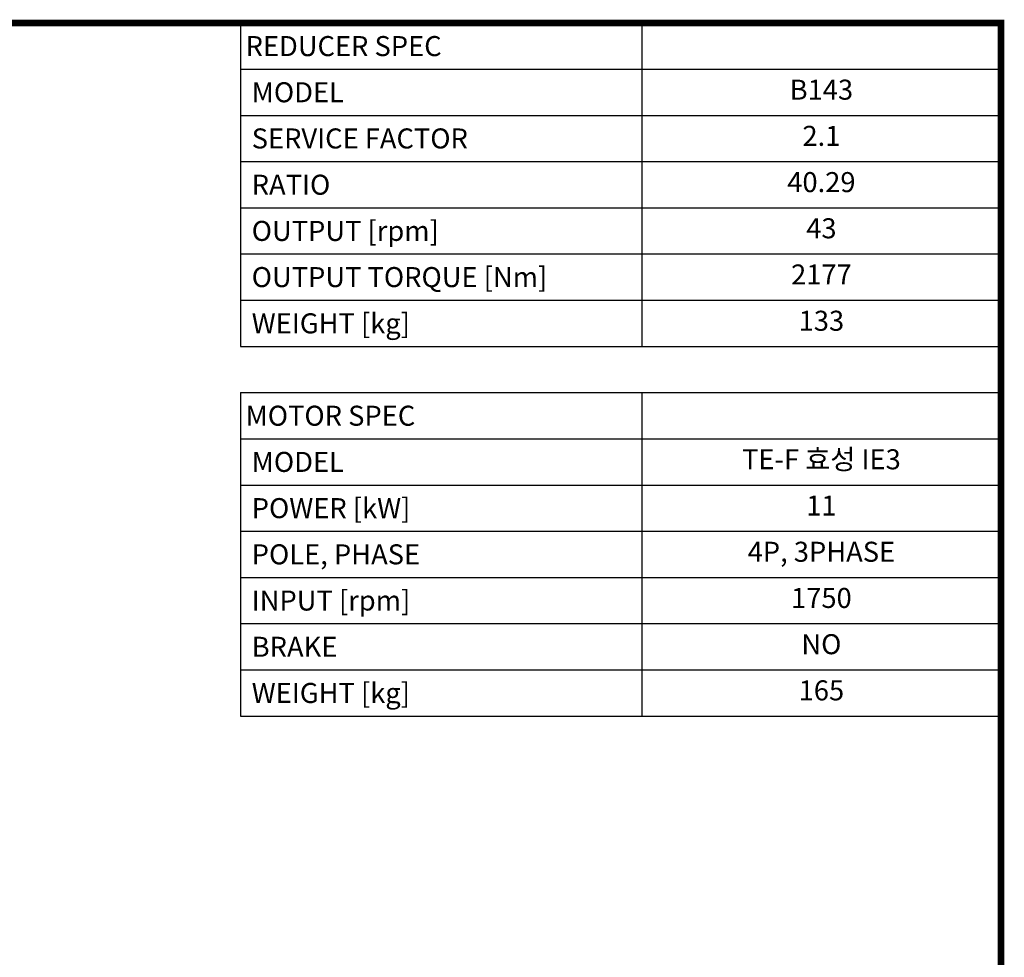
# Model space of a CAD drawing. Extents: x 504 to 4639, y -264 to 2719.
# Drawn here: x 3253 to 4583, y 1378 to 2645 of the extents above; entities that cross this region are included whole.
import ezdxf
from ezdxf.enums import TextEntityAlignment as Align

# ---------------------------------------------------------------- set-up
doc = ezdxf.new("R2010")
doc.units = 0
doc.header["$MEASUREMENT"] = 0
doc.styles.add('XTOOL', font='ARIAL.ttf')

# ---------------------------------------------------------------- blocks, each defined once
blk = doc.blocks.new('GUIDE LINES')
at = {"linetype": 'Continuous', "const_width": 3.98, "flags": 128}
blk.add_lwpolyline([(-1818.25, 1303.15), (-1818.25, 27.41), (-27.41, 27.41), (-27.41, 1303.15)], close=True, dxfattribs=at)
blk = doc.blocks.new('GUIDE LINES1')
at = {"color": 3, "linetype": 'Continuous'}
blk.add_blockref('GUIDE LINES', (0, 0), dxfattribs=at)

msp = doc.modelspace()

# ---------------------------------------------------------------- linework, layer by layer
at = {"color": 4}
for p, q in [((3551, 2640.3), (4578.2, 2640.3)), ((3551, 2640.3), (3551, 2203.3)), ((4093, 2640.3), (4093, 2203.3)), ((4578.2, 2640.3), (4578.2, 2203.3)), ((3551, 2577.9), (4578.2, 2577.9)), ((3551, 2515.5), (4578.2, 2515.5)), ((3551, 2453), (4578.2, 2453)), ((3551, 2390.6), (4578.2, 2390.6)), ((3551, 2328.2), (4578.2, 2328.2)), ((3551, 2265.8), (4578.2, 2265.8)), ((3551, 2203.3), (4578.2, 2203.3)), ((3551, 2140.9), (4578.2, 2140.9)), ((3551, 2140.9), (3551, 1703.9)), ((4093, 2140.9), (4093, 1703.9)), ((4578.2, 2140.9), (4578.2, 1703.9)), ((3551, 2078.5), (4578.2, 2078.5)), ((3551, 2016), (4578.2, 2016)), ((3551, 1953.6), (4578.2, 1953.6)), ((3551, 1891.2), (4578.2, 1891.2)), ((3551, 1828.8), (4578.2, 1828.8)), ((3551, 1766.3), (4578.2, 1766.3)), ((3551, 1703.9), (4578.2, 1703.9))]:
    msp.add_line(p, q, dxfattribs=at)

# ---------------------------------------------------------------- block references
at = {"color": 3, "linetype": 'Continuous', "xscale": 2.22871048912772, "yscale": 2.22871048912772, "zscale": 2.22871048912772}
msp.add_blockref('GUIDE LINES1', (4639.3, -264), dxfattribs=at)

# ---------------------------------------------------------------- texts
at = {"color": 7, "linetype": 'Continuous', "style": 'XTOOL'}
for s, height, p in [('REDUCER SPEC', 27.052, (3557.8, 2609.1)), (' MODEL', 27.05, (3557.8, 2546.7)), (' SERVICE FACTOR', 27.052, (3557.8, 2484.3)), (' RATIO ', 27.05, (3557.8, 2421.8)), (' OUTPUT [rpm]', 27.052, (3557.8, 2359.4)), (' OUTPUT TORQUE [Nm]', 27.052, (3557.8, 2297)), (' WEIGHT [kg]', 27.052, (3557.8, 2234.5)), ('MOTOR SPEC', 27.05, (3557.8, 2109.7)), (' MODEL', 27.05, (3557.8, 2047.3)), (' POWER [kW]', 27.052, (3557.8, 1984.8)), (' POLE, PHASE', 27.052, (3557.8, 1922.4)), (' INPUT [rpm]', 27.052, (3557.8, 1860)), (' BRAKE', 27.05, (3557.8, 1797.5)), (' WEIGHT [kg]', 27.052, (3557.8, 1735.1))]:
    msp.add_text(s, height=height, dxfattribs=at).set_placement(p, align=Align.MIDDLE_LEFT)
for s, height, p in [('B143', 27.05, (4335.6, 2546.7)), ('2.1', 27.05, (4335.6, 2484.3)), ('40.29', 27.05, (4335.6, 2421.8)), ('43', 27.05, (4335.6, 2359.4)), ('2177', 27.05, (4335.6, 2297)), ('133', 27.05, (4335.6, 2234.5)), ('TE-F 효성 IE3', 27.052, (4335.6, 2047.3)), ('11', 27.05, (4335.6, 1984.8)), ('4P, 3PHASE', 27.05, (4335.6, 1922.4)), ('1750', 27.05, (4335.6, 1860)), ('NO', 27.05, (4335.6, 1797.5)), ('165', 27.05, (4335.6, 1735.1))]:
    msp.add_text(s, height=height, dxfattribs=at).set_placement(p, align=Align.MIDDLE)

doc.saveas('drawing.dxf')
